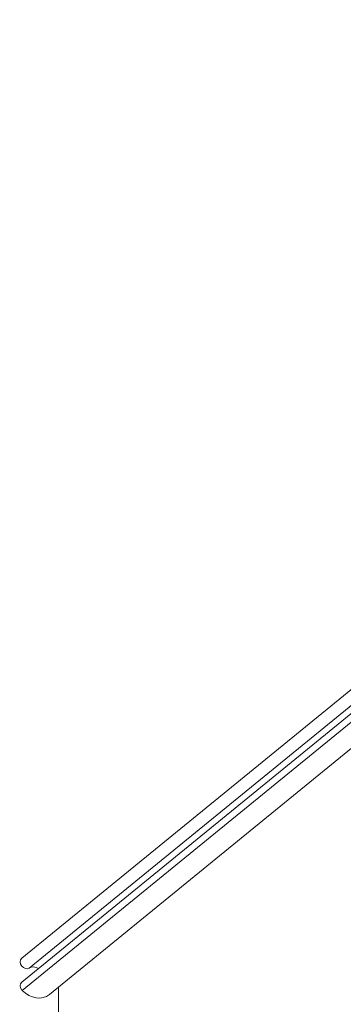
# Model space of a CAD drawing. Units: inches. Extents: x 0 to 210, y 119 to 193.
# Drawn here: x 158 to 161, y 154 to 165 of the extents above; entities that cross this region are included whole.
import ezdxf

# ---------------------------------------------------------------- set-up
doc = ezdxf.new("R2010")
doc.units = ezdxf.units.IN
doc.header["$MEASUREMENT"] = 0
doc.layers.add('Calque 1', color=7, linetype='Continuous')

# ---------------------------------------------------------------- blocks, each defined once
blk = doc.blocks.new('block 3476')
at = {"layer": 'Calque 1', "color": 7, "lineweight": 9, "true_color": 0xffffff}
blk.add_lwpolyline([(158.272, 151.129), (158.272, 154.455)], dxfattribs=at)
blk = doc.blocks.new('block 3829')
at = {"layer": 'Calque 1', "color": 7, "lineweight": 9, "true_color": 0xffffff}
blk.add_open_spline([(157.887, 154.42), (157.971, 154.332), (158.1, 154.313), (158.177, 154.377)], degree=3, dxfattribs=at)
blk = doc.blocks.new('block 3830')
at = {"layer": 'Calque 1', "color": 9, "lineweight": 9, "true_color": 0xc0c0c0}
blk.add_lwpolyline([(203.969, 192.046), (157.887, 154.42)], dxfattribs=at)
blk = doc.blocks.new('block 3832')
at = {"layer": 'Calque 1', "color": 7, "lineweight": 9, "true_color": 0xffffff}
blk.add_open_spline([(157.882, 154.509), (157.859, 154.491), (157.859, 154.453), (157.882, 154.425), (157.883, 154.424), (157.885, 154.421), (157.887, 154.42)], degree=3, knots=[0, 0, 0, 0, 1, 1, 1, 2, 2, 2, 2], dxfattribs=at)
blk = doc.blocks.new('block 3846')
at = {"layer": 'Calque 1', "color": 9, "lineweight": 9, "true_color": 0xc0c0c0}
blk.add_lwpolyline([(204.042, 192.286), (157.959, 154.659)], dxfattribs=at)
blk = doc.blocks.new('block 3847')
at = {"layer": 'Calque 1', "color": 7, "lineweight": 9, "true_color": 0xffffff}
blk.add_open_spline([(157.882, 154.764), (157.859, 154.746), (157.859, 154.708), (157.882, 154.68), (157.902, 154.654), (157.937, 154.645), (157.959, 154.659)], degree=3, knots=[0, 0, 0, 0, 1, 1, 1, 2, 2, 2, 2], dxfattribs=at)
blk = doc.blocks.new('block 3854')
at = {"layer": 'Calque 1', "color": 7, "lineweight": 9, "true_color": 0xffffff}
blk.add_open_spline([(158.06, 154.654), (158.029, 154.675), (157.985, 154.677), (157.959, 154.659)], degree=3, dxfattribs=at)
blk = doc.blocks.new('block 10026')
at = {"layer": 'Calque 1', "color": 7, "lineweight": 9, "true_color": 0xffffff}
blk.add_lwpolyline([(158.177, 154.377), (204.26, 192.004)], dxfattribs=at)
blk = doc.blocks.new('block 10027')
at = {"layer": 'Calque 1', "color": 7, "lineweight": 9, "true_color": 0xffffff}
blk.add_lwpolyline([(203.965, 192.136), (157.882, 154.509)], dxfattribs=at)
blk = doc.blocks.new('block 10031')
at = {"layer": 'Calque 1', "color": 7, "lineweight": 9, "true_color": 0xffffff}
blk.add_lwpolyline([(203.965, 192.39), (157.882, 154.764)], dxfattribs=at)

msp = doc.modelspace()

# ---------------------------------------------------------------- block references
at = {"layer": 'Calque 1'}
for name in ['block 10031', 'block 3846', 'block 10027', 'block 3830', 'block 10026', 'block 3847', 'block 3854', 'block 3832', 'block 3476', 'block 3829']:
    msp.add_blockref(name, (0, 0), dxfattribs=at)

doc.saveas('drawing.dxf')
